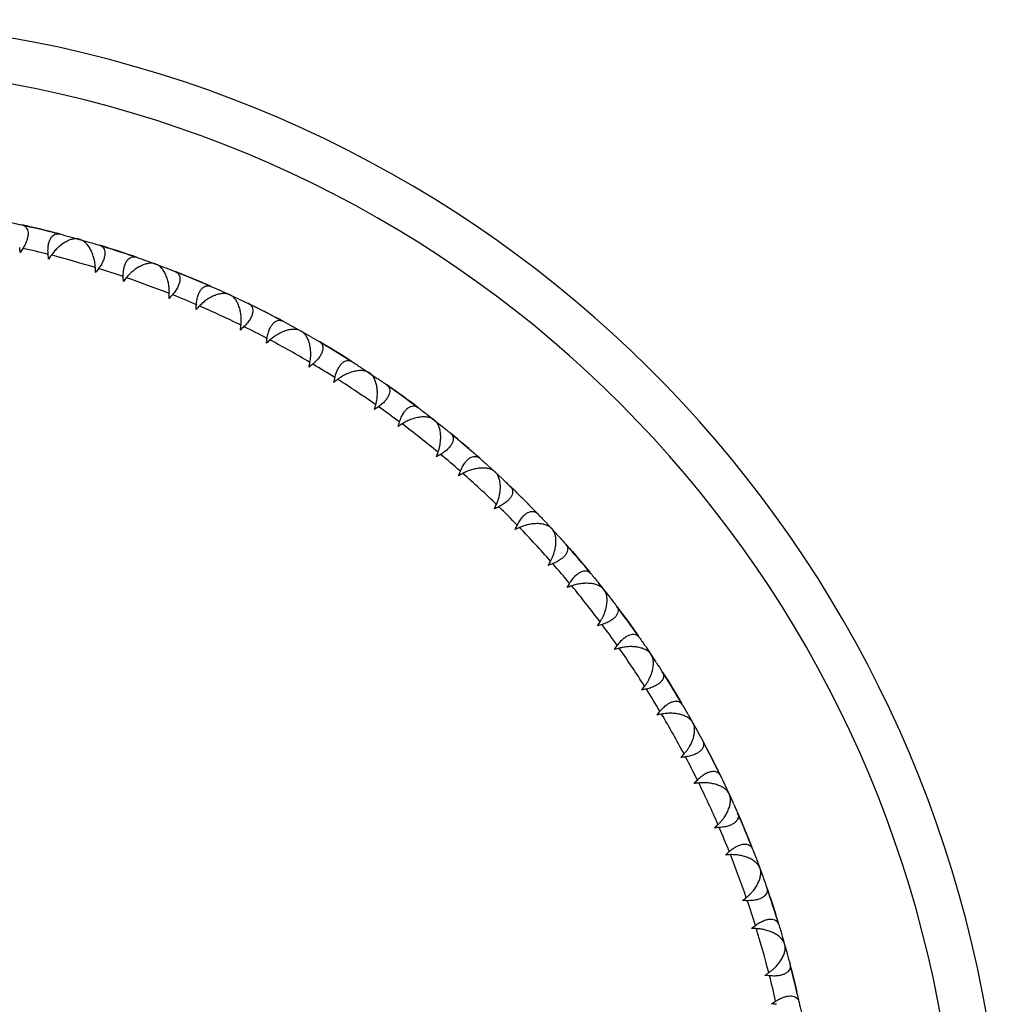
# Model space of a CAD drawing. Units: millimetres. Extents: x -165 to 25, y -8 to 45.
# Drawn here: x 4 to 25, y 23 to 45 of the extents above; entities that cross this region are included whole.
import ezdxf

# ---------------------------------------------------------------- set-up
doc = ezdxf.new("R2010")
doc.units = ezdxf.units.MM

msp = doc.modelspace()

# ---------------------------------------------------------------- linework, layer by layer
at = {"color": 7, "linetype": 'Continuous', "lineweight": 25}
for p, q in [((3.698, 40.173), (3.882, 40.132)), ((3.892, 40.13), (4.092, 40.083)), ((4.092, 40.083), (4.292, 40.033)), ((4.302, 40.032), (4.466, 39.989)), ((4.742, 39.916), (4.947, 39.86)), ((4.962, 39.856), (4.932, 39.864)), ((4.947, 39.86), (5.148, 39.801)), ((5.407, 39.724), (5.587, 39.669)), ((5.597, 39.666), (5.793, 39.603)), ((5.793, 39.603), (5.988, 39.538)), ((5.998, 39.536), (6.158, 39.48)), ((6.431, 39.385), (6.628, 39.314)), ((6.642, 39.309), (6.613, 39.319)), ((6.628, 39.314), (6.823, 39.24)), ((7.075, 39.143), (7.25, 39.074)), ((7.26, 39.069), (7.45, 38.992)), ((7.45, 38.992), (7.64, 38.912)), ((7.65, 38.908), (7.805, 38.841)), ((8.069, 38.724), (8.26, 38.638)), ((8.274, 38.631), (8.246, 38.644)), ((8.26, 38.638), (8.449, 38.549)), ((8.693, 38.432), (8.862, 38.349)), ((8.862, 38.349), (9.055, 38.252)), ((9.055, 38.252), (9.237, 38.157)), ((9.247, 38.153), (9.396, 38.074)), ((9.651, 37.937), (9.834, 37.836)), ((9.848, 37.828), (9.82, 37.843)), ((9.834, 37.836), (10.016, 37.732)), ((10.249, 37.597), (10.411, 37.501)), ((10.42, 37.496), (10.596, 37.389)), ((10.596, 37.389), (10.771, 37.28)), ((10.78, 37.275), (10.923, 37.184)), ((11.165, 37.028), (11.34, 36.913)), ((11.353, 36.904), (11.327, 36.921)), ((11.34, 36.913), (11.513, 36.795)), ((11.731, 36.645), (11.89, 36.534)), ((11.898, 36.527), (12.065, 36.408)), ((12.065, 36.408), (12.231, 36.285)), ((12.239, 36.28), (12.375, 36.178)), ((12.604, 36.003), (12.77, 35.874)), ((12.782, 35.865), (12.757, 35.884)), ((12.77, 35.874), (12.933, 35.743)), ((13.142, 35.573), (13.288, 35.453)), ((13.295, 35.447), (13.453, 35.314)), ((13.453, 35.314), (13.608, 35.179)), ((13.616, 35.173), (13.743, 35.06)), ((13.958, 34.868), (14.113, 34.727)), ((14.124, 34.716), (14.102, 34.737)), ((14.113, 34.727), (14.265, 34.584)), ((14.461, 34.398), (14.596, 34.267)), ((14.603, 34.259), (14.75, 34.115)), ((14.75, 34.115), (14.894, 33.968)), ((14.902, 33.961), (15.02, 33.839)), ((15.219, 33.63), (15.362, 33.478)), ((15.373, 33.466), (15.352, 33.489)), ((15.362, 33.478), (15.503, 33.323)), ((15.683, 33.122), (15.808, 32.981)), ((15.814, 32.973), (15.949, 32.817)), ((15.949, 32.817), (16.081, 32.66)), ((16.089, 32.652), (16.196, 32.521)), ((16.379, 32.298), (16.51, 32.134)), ((16.519, 32.122), (16.5, 32.147)), ((16.51, 32.134), (16.638, 31.969)), ((16.802, 31.754), (16.915, 31.604)), ((16.921, 31.596), (17.043, 31.43)), ((17.043, 31.43), (17.162, 31.262)), ((17.169, 31.254), (17.266, 31.115)), ((17.431, 30.878), (17.548, 30.705)), ((17.557, 30.692), (17.539, 30.718)), ((17.548, 30.705), (17.663, 30.53)), ((17.81, 30.303), (17.911, 30.145)), ((17.916, 30.136), (18.024, 29.961)), ((18.024, 29.961), (18.13, 29.784)), ((18.136, 29.776), (18.222, 29.63)), ((18.368, 29.381), (18.471, 29.199)), ((18.479, 29.185), (18.464, 29.212)), ((18.471, 29.199), (18.572, 29.015)), ((18.7, 28.778), (18.789, 28.611)), ((18.788, 28.611), (18.888, 28.419)), ((18.888, 28.419), (18.98, 28.235)), ((18.985, 28.226), (19.059, 28.074)), ((19.184, 27.814), (19.273, 27.624)), ((19.28, 27.61), (19.267, 27.639)), ((19.273, 27.624), (19.359, 27.434)), ((19.469, 27.187), (19.544, 27.014)), ((19.543, 27.014), (19.627, 26.815)), ((19.627, 26.815), (19.704, 26.624)), ((19.709, 26.615), (19.771, 26.457)), ((19.876, 26.188), (19.949, 25.992)), ((19.955, 25.978), (19.944, 26.007)), ((19.949, 25.992), (20.02, 25.795)), ((20.11, 25.541), (20.171, 25.363)), ((20.174, 25.353), (20.239, 25.158)), ((20.239, 25.158), (20.301, 24.961)), ((20.305, 24.952), (20.354, 24.79)), ((20.437, 24.513), (20.495, 24.312)), ((20.499, 24.297), (20.491, 24.327)), ((20.495, 24.312), (20.55, 24.11)), ((20.62, 23.849), (20.667, 23.667)), ((20.669, 23.657), (20.718, 23.457)), ((20.718, 23.457), (20.765, 23.257)), ((20.768, 23.247), (20.804, 23.081))]:
    msp.add_line(p, q, dxfattribs=at)
for radius, start, end in [(26.5, 207.0026, 152.9347), (22.5, 75.4096, 77.5904), (22, 75.7529, 77.2471), (22.5, 70.9096, 73.0904), (22, 72.9348, 75.5652), (22, 71.2529, 72.7471), (22.5, 66.4096, 68.5904), (22, 68.4348, 71.0652), (22, 66.7529, 68.2471), (22.5, 61.9096, 64.0904), (22, 63.9348, 66.5652), (22, 62.2529, 63.7471), (22, 59.4348, 62.0652), (22.5, 57.4096, 59.5904), (22, 57.7529, 59.2471), (22, 54.9348, 57.5652), (22.5, 52.9096, 55.0904), (22, 53.2529, 54.7471), (22, 50.4348, 53.0652), (22.5, 48.4096, 50.5904), (22, 48.7529, 50.2471), (22, 45.9348, 48.5652), (22.5, 43.9096, 46.0904), (22, 44.2529, 45.7471), (22, 41.4348, 44.0652), (22.5, 39.4096, 41.5904), (22, 39.7529, 41.2471), (22, 36.9348, 39.5652), (22.5, 34.9096, 37.0904), (22, 35.2529, 36.7471), (22, 32.4348, 35.0652), (22.5, 30.4096, 32.5904), (22, 30.7529, 32.2471), (22, 27.9348, 30.5652), (22.5, 25.9096, 28.0904), (22, 26.2529, 27.7471), (22, 23.4348, 26.0652), (22.5, 21.4096, 23.5904), (22, 21.7529, 23.2471), (22, 18.9348, 21.5652), (22.5, 16.9096, 19.0904), (22, 17.2529, 18.7471), (22, 14.4348, 17.0652), (22.5, 12.4096, 14.5904), (22, 12.7529, 14.2471)]:
    msp.add_arc((-1.16, 18.205), radius, start, end, dxfattribs=at)
at = {"color": 8, "linetype": 'Continuous', "lineweight": 25}
msp.add_arc((-1.16, 18.205), 25.5, 208.2313, 151.7698, dxfattribs=at)
at = {"color": 7, "linetype": 'Continuous', "lineweight": 25}
for points in [[(3.444, 40.229), (3.521, 40.212), (3.598, 40.196), (3.675, 40.179)], [(4.508, 39.979), (4.584, 39.959), (4.66, 39.939), (4.736, 39.918)], [(5.158, 39.799), (5.234, 39.777), (5.309, 39.755), (5.384, 39.732)], [(3.639, 39.572), (3.635, 39.607), (3.631, 39.643), (3.626, 39.678)], [(3.696, 39.662), (3.677, 39.632), (3.658, 39.602), (3.639, 39.572)], [(4.264, 39.422), (4.261, 39.457), (4.258, 39.493), (4.254, 39.528)], [(4.324, 39.51), (4.304, 39.481), (4.284, 39.452), (4.264, 39.422)], [(6.199, 39.467), (6.273, 39.441), (6.348, 39.415), (6.422, 39.389)], [(5.301, 39.13), (5.299, 39.165), (5.298, 39.201), (5.296, 39.236)], [(5.365, 39.215), (5.344, 39.186), (5.322, 39.158), (5.301, 39.13)], [(6.833, 39.237), (6.906, 39.209), (6.98, 39.181), (7.053, 39.152)], [(5.912, 38.931), (5.912, 38.967), (5.911, 39.002), (5.911, 39.037)], [(5.979, 39.014), (5.957, 38.987), (5.934, 38.959), (5.912, 38.931)], [(6.923, 38.558), (6.924, 38.594), (6.925, 38.629), (6.926, 38.665)], [(7.844, 38.824), (7.917, 38.793), (7.989, 38.761), (8.06, 38.729)], [(6.993, 38.638), (6.97, 38.612), (6.946, 38.585), (6.923, 38.558)], [(8.458, 38.545), (8.53, 38.511), (8.601, 38.477), (8.671, 38.443)], [(7.517, 38.312), (7.519, 38.348), (7.521, 38.383), (7.523, 38.418)], [(7.589, 38.39), (7.565, 38.364), (7.541, 38.338), (7.517, 38.312)], [(9.434, 38.054), (9.504, 38.017), (9.573, 37.98), (9.642, 37.942)], [(8.495, 37.861), (8.499, 37.897), (8.503, 37.932), (8.507, 37.967)], [(8.571, 37.935), (8.546, 37.911), (8.52, 37.886), (8.495, 37.861)], [(9.068, 37.57), (9.073, 37.605), (9.078, 37.64), (9.083, 37.675)], [(9.146, 37.641), (9.12, 37.617), (9.094, 37.594), (9.068, 37.57)], [(10.025, 37.728), (10.093, 37.689), (10.161, 37.649), (10.229, 37.609)], [(10.007, 37.043), (10.014, 37.078), (10.021, 37.113), (10.027, 37.148)], [(10.959, 37.162), (11.026, 37.119), (11.092, 37.077), (11.158, 37.033)], [(10.089, 37.111), (10.062, 37.089), (10.035, 37.066), (10.007, 37.043)], [(10.556, 36.707), (10.563, 36.742), (10.571, 36.777), (10.579, 36.811)], [(10.639, 36.773), (10.611, 36.751), (10.583, 36.729), (10.556, 36.707)], [(11.522, 36.79), (11.587, 36.746), (11.652, 36.701), (11.716, 36.656)], [(11.451, 36.109), (11.46, 36.143), (11.47, 36.177), (11.479, 36.212)], [(11.538, 36.17), (11.509, 36.15), (11.48, 36.129), (11.451, 36.109)], [(12.409, 36.153), (12.472, 36.105), (12.535, 36.057), (12.597, 36.009)], [(11.971, 35.731), (11.982, 35.765), (11.992, 35.799), (12.002, 35.833)], [(12.06, 35.79), (12.03, 35.77), (12.001, 35.751), (11.971, 35.731)], [(12.941, 35.738), (13.002, 35.688), (13.063, 35.639), (13.124, 35.589)], [(12.817, 35.064), (12.829, 35.098), (12.841, 35.131), (12.853, 35.164)], [(12.908, 35.118), (12.878, 35.1), (12.847, 35.083), (12.817, 35.064)], [(13.775, 35.033), (13.834, 34.98), (13.893, 34.928), (13.951, 34.875)], [(13.306, 34.647), (13.319, 34.68), (13.332, 34.713), (13.345, 34.746)], [(13.399, 34.698), (13.368, 34.681), (13.337, 34.664), (13.306, 34.647)], [(14.273, 34.577), (14.33, 34.523), (14.387, 34.469), (14.444, 34.414)], [(14.097, 33.916), (14.111, 33.948), (14.126, 33.98), (14.14, 34.013)], [(14.192, 33.962), (14.16, 33.947), (14.128, 33.931), (14.097, 33.916)], [(15.05, 33.809), (15.104, 33.752), (15.159, 33.695), (15.213, 33.638)], [(14.551, 33.461), (14.567, 33.493), (14.582, 33.525), (14.598, 33.557)], [(14.648, 33.505), (14.616, 33.491), (14.583, 33.476), (14.551, 33.461)], [(15.51, 33.316), (15.563, 33.258), (15.616, 33.199), (15.668, 33.14)], [(15.282, 32.67), (15.299, 32.701), (15.317, 32.732), (15.334, 32.763)], [(15.381, 32.709), (15.348, 32.696), (15.315, 32.683), (15.282, 32.67)], [(16.224, 32.489), (16.274, 32.428), (16.324, 32.367), (16.373, 32.306)], [(15.7, 32.182), (15.718, 32.212), (15.736, 32.243), (15.754, 32.273)], [(15.8, 32.218), (15.766, 32.206), (15.733, 32.194), (15.7, 32.182)], [(16.644, 31.962), (16.693, 31.899), (16.74, 31.837), (16.788, 31.774)], [(16.367, 31.336), (16.386, 31.365), (16.406, 31.395), (16.425, 31.425)], [(16.468, 31.367), (16.434, 31.357), (16.4, 31.346), (16.367, 31.336)], [(17.291, 31.081), (17.336, 31.016), (17.381, 30.952), (17.425, 30.886)], [(16.744, 30.816), (16.765, 30.845), (16.785, 30.874), (16.805, 30.903)], [(16.847, 30.844), (16.813, 30.834), (16.779, 30.825), (16.744, 30.816)], [(17.669, 30.522), (17.712, 30.456), (17.755, 30.39), (17.797, 30.324)], [(17.343, 29.92), (17.365, 29.948), (17.386, 29.976), (17.408, 30.004)], [(17.447, 29.943), (17.412, 29.936), (17.377, 29.928), (17.343, 29.92)], [(18.245, 29.594), (18.284, 29.526), (18.324, 29.458), (18.363, 29.389)], [(17.679, 29.372), (17.701, 29.399), (17.724, 29.427), (17.746, 29.454)], [(17.783, 29.392), (17.748, 29.385), (17.713, 29.379), (17.679, 29.372)], [(18.577, 29.007), (18.615, 28.938), (18.653, 28.869), (18.69, 28.799)], [(18.205, 28.432), (18.229, 28.458), (18.253, 28.485), (18.277, 28.511)], [(18.31, 28.447), (18.275, 28.442), (18.24, 28.437), (18.205, 28.432)], [(19.078, 28.036), (19.113, 27.965), (19.147, 27.894), (19.181, 27.823)], [(18.497, 27.86), (18.522, 27.885), (18.546, 27.91), (18.571, 27.936)], [(18.602, 27.871), (18.567, 27.867), (18.532, 27.864), (18.497, 27.86)], [(19.364, 27.425), (19.396, 27.353), (19.428, 27.281), (19.46, 27.209)], [(18.948, 26.881), (18.974, 26.906), (18.999, 26.93), (19.025, 26.954)], [(19.054, 26.888), (19.018, 26.886), (18.983, 26.884), (18.948, 26.881)], [(19.194, 26.288), (19.22, 26.311), (19.247, 26.334), (19.273, 26.358)], [(19.3, 26.291), (19.265, 26.29), (19.229, 26.289), (19.194, 26.288)], [(19.787, 26.418), (19.816, 26.345), (19.844, 26.271), (19.872, 26.197)], [(20.024, 25.786), (20.051, 25.712), (20.077, 25.638), (20.103, 25.563)], [(19.567, 25.277), (19.594, 25.299), (19.622, 25.321), (19.65, 25.343)], [(19.673, 25.275), (19.637, 25.276), (19.602, 25.277), (19.567, 25.277)], [(19.765, 24.666), (19.794, 24.687), (19.822, 24.708), (19.85, 24.73)], [(19.871, 24.661), (19.836, 24.662), (19.801, 24.664), (19.765, 24.666)], [(20.367, 24.749), (20.39, 24.674), (20.413, 24.598), (20.435, 24.523)], [(20.554, 24.101), (20.574, 24.025), (20.595, 23.949), (20.614, 23.873)], [(20.058, 23.629), (20.087, 23.649), (20.116, 23.669), (20.145, 23.689)], [(20.163, 23.619), (20.128, 23.622), (20.093, 23.626), (20.058, 23.629)], [(20.208, 23.004), (20.238, 23.023), (20.267, 23.042), (20.297, 23.061)], [(20.814, 23.04), (20.831, 22.963), (20.848, 22.886), (20.864, 22.809)], [(20.313, 22.991), (20.278, 22.995), (20.243, 23), (20.208, 23.004)]]:
    msp.add_open_spline(points, degree=3, dxfattribs=at)
for points, knots in [([(3.675, 40.179), (3.689, 40.175), (3.715, 40.168), (3.747, 40.147), (3.776, 40.116), (3.8, 40.073), (3.812, 40.011), (3.809, 39.938), (3.79, 39.853), (3.754, 39.758), (3.716, 39.695), (3.696, 39.662)], [0, 0, 0, 0, 0.096212, 0.185412, 0.2678, 0.388304, 0.501217, 0.617979, 0.732997, 0.862828, 1, 1, 1, 1]), ([(4.254, 39.528), (4.253, 39.547), (4.25, 39.585), (4.25, 39.641), (4.253, 39.693), (4.261, 39.756), (4.279, 39.825), (4.309, 39.891), (4.349, 39.941), (4.395, 39.973), (4.449, 39.989), (4.488, 39.982), (4.508, 39.979)], [0, 0, 0, 0, 0.069749, 0.137364, 0.203151, 0.26745, 0.382386, 0.499156, 0.611988, 0.7325, 0.858451, 1, 1, 1, 1]), ([(4.932, 39.864), (4.921, 39.867), (4.895, 39.873), (4.849, 39.873), (4.789, 39.865), (4.714, 39.842), (4.627, 39.799), (4.541, 39.741), (4.459, 39.671), (4.386, 39.595), (4.344, 39.538), (4.324, 39.51)], [0, 0, 0, 0, 0.071935, 0.155081, 0.249451, 0.381773, 0.513905, 0.652027, 0.770476, 0.890717, 1, 1, 1, 1]), ([(5.296, 39.236), (5.295, 39.258), (5.291, 39.304), (5.28, 39.374), (5.262, 39.454), (5.232, 39.546), (5.189, 39.64), (5.137, 39.723), (5.079, 39.788), (5.02, 39.834), (4.98, 39.849), (4.962, 39.856)], [0, 0, 0, 0, 0.071708, 0.148163, 0.229639, 0.348005, 0.486117, 0.618229, 0.750569, 0.887892, 1, 1, 1, 1]), ([(5.384, 39.732), (5.398, 39.727), (5.423, 39.717), (5.453, 39.694), (5.48, 39.662), (5.5, 39.616), (5.508, 39.553), (5.499, 39.481), (5.474, 39.398), (5.429, 39.306), (5.387, 39.246), (5.365, 39.215)], [0, 0, 0, 0, 0.096212, 0.185412, 0.2678, 0.388304, 0.501217, 0.617979, 0.732997, 0.862828, 1, 1, 1, 1]), ([(5.911, 39.037), (5.911, 39.057), (5.91, 39.095), (5.915, 39.15), (5.922, 39.203), (5.935, 39.264), (5.958, 39.332), (5.994, 39.395), (6.037, 39.442), (6.086, 39.47), (6.141, 39.481), (6.179, 39.472), (6.199, 39.467)], [0, 0, 0, 0, 0.0697493, 0.1373641, 0.2031512, 0.2674497, 0.382386, 0.4991564, 0.6119878, 0.7324999, 0.8584508, 1, 1, 1, 1]), ([(6.613, 39.319), (6.601, 39.323), (6.576, 39.331), (6.531, 39.335), (6.47, 39.331), (6.394, 39.314), (6.303, 39.278), (6.213, 39.228), (6.126, 39.164), (6.047, 39.094), (6.001, 39.04), (5.979, 39.014)], [0, 0, 0, 0, 0.0719354, 0.1550809, 0.2494511, 0.3817729, 0.5139049, 0.6520274, 0.7704761, 0.8907172, 1, 1, 1, 1]), ([(6.926, 38.665), (6.927, 38.687), (6.927, 38.733), (6.921, 38.803), (6.91, 38.885), (6.887, 38.979), (6.851, 39.076), (6.806, 39.162), (6.753, 39.232), (6.698, 39.283), (6.66, 39.3), (6.642, 39.309)], [0, 0, 0, 0, 0.071708, 0.148163, 0.229639, 0.348005, 0.486117, 0.618229, 0.750569, 0.887892, 1, 1, 1, 1]), ([(7.053, 39.152), (7.066, 39.146), (7.091, 39.135), (7.119, 39.109), (7.143, 39.074), (7.159, 39.028), (7.162, 38.964), (7.148, 38.893), (7.116, 38.812), (7.065, 38.724), (7.018, 38.667), (6.993, 38.638)], [0, 0, 0, 0, 0.0962121, 0.1854124, 0.2677996, 0.3883035, 0.5012171, 0.6179788, 0.7329974, 0.862828, 1, 1, 1, 1]), ([(7.523, 38.418), (7.525, 38.438), (7.528, 38.476), (7.536, 38.531), (7.548, 38.582), (7.566, 38.643), (7.594, 38.708), (7.635, 38.769), (7.681, 38.811), (7.732, 38.836), (7.788, 38.843), (7.825, 38.831), (7.844, 38.824)], [0, 0, 0, 0, 0.069749, 0.137364, 0.203151, 0.26745, 0.382386, 0.499156, 0.611988, 0.7325, 0.858451, 1, 1, 1, 1]), ([(8.246, 38.644), (8.234, 38.649), (8.21, 38.659), (8.165, 38.666), (8.104, 38.668), (8.027, 38.656), (7.934, 38.628), (7.84, 38.584), (7.748, 38.528), (7.664, 38.464), (7.614, 38.414), (7.589, 38.39)], [0, 0, 0, 0, 0.0719354, 0.1550809, 0.2494511, 0.3817729, 0.5139049, 0.6520274, 0.7704761, 0.8907172, 1, 1, 1, 1]), ([(8.507, 37.967), (8.509, 37.989), (8.513, 38.035), (8.513, 38.106), (8.507, 38.188), (8.492, 38.284), (8.464, 38.383), (8.425, 38.473), (8.378, 38.546), (8.328, 38.601), (8.291, 38.622), (8.274, 38.631)], [0, 0, 0, 0, 0.0717065, 0.1481605, 0.2296353, 0.3480026, 0.4861172, 0.6182322, 0.750573, 0.8878933, 1, 1, 1, 1]), ([(8.671, 38.443), (8.684, 38.436), (8.707, 38.423), (8.734, 38.395), (8.755, 38.359), (8.768, 38.311), (8.765, 38.247), (8.746, 38.177), (8.707, 38.099), (8.649, 38.016), (8.598, 37.963), (8.571, 37.935)], [0, 0, 0, 0, 0.0962156, 0.1854189, 0.2678087, 0.3883084, 0.5012186, 0.6179759, 0.7329903, 0.8628243, 1, 1, 1, 1]), ([(9.083, 37.675), (9.085, 37.694), (9.091, 37.731), (9.104, 37.786), (9.12, 37.836), (9.142, 37.895), (9.176, 37.958), (9.221, 38.015), (9.271, 38.054), (9.323, 38.075), (9.379, 38.077), (9.415, 38.062), (9.434, 38.054)], [0, 0, 0, 0, 0.069749, 0.137364, 0.203151, 0.26745, 0.382386, 0.499156, 0.611988, 0.7325, 0.858451, 1, 1, 1, 1]), ([(9.82, 37.843), (9.809, 37.849), (9.786, 37.86), (9.742, 37.872), (9.681, 37.878), (9.603, 37.873), (9.508, 37.851), (9.411, 37.815), (9.315, 37.766), (9.226, 37.71), (9.172, 37.663), (9.146, 37.641)], [0, 0, 0, 0, 0.071935, 0.155081, 0.249451, 0.381773, 0.513905, 0.652027, 0.770476, 0.890717, 1, 1, 1, 1]), ([(10.027, 37.148), (10.031, 37.17), (10.039, 37.215), (10.044, 37.285), (10.045, 37.368), (10.038, 37.464), (10.018, 37.566), (9.986, 37.658), (9.945, 37.735), (9.899, 37.794), (9.863, 37.817), (9.848, 37.828)], [0, 0, 0, 0, 0.071707, 0.148161, 0.229635, 0.348003, 0.486117, 0.618232, 0.750573, 0.887893, 1, 1, 1, 1]), ([(10.229, 37.609), (10.241, 37.601), (10.263, 37.586), (10.287, 37.557), (10.306, 37.519), (10.314, 37.47), (10.307, 37.407), (10.282, 37.338), (10.238, 37.264), (10.174, 37.185), (10.118, 37.136), (10.089, 37.111)], [0, 0, 0, 0, 0.096215, 0.185419, 0.267808, 0.388308, 0.501218, 0.617976, 0.732991, 0.862824, 1, 1, 1, 1]), ([(10.579, 36.811), (10.583, 36.83), (10.592, 36.867), (10.609, 36.92), (10.628, 36.969), (10.656, 37.026), (10.694, 37.086), (10.743, 37.14), (10.796, 37.175), (10.85, 37.191), (10.906, 37.189), (10.941, 37.171), (10.959, 37.162)], [0, 0, 0, 0, 0.069749, 0.137364, 0.203151, 0.26745, 0.382386, 0.499156, 0.611988, 0.7325, 0.858451, 1, 1, 1, 1]), ([(11.327, 36.921), (11.317, 36.928), (11.294, 36.941), (11.251, 36.956), (11.191, 36.966), (11.113, 36.967), (11.017, 36.954), (10.917, 36.926), (10.817, 36.884), (10.725, 36.835), (10.667, 36.793), (10.639, 36.773)], [0, 0, 0, 0, 0.071935, 0.155081, 0.249451, 0.381773, 0.513905, 0.652027, 0.770476, 0.890717, 1, 1, 1, 1]), ([(11.479, 36.212), (11.485, 36.233), (11.496, 36.278), (11.507, 36.347), (11.514, 36.43), (11.514, 36.527), (11.502, 36.629), (11.478, 36.724), (11.443, 36.804), (11.402, 36.866), (11.368, 36.892), (11.353, 36.904)], [0, 0, 0, 0, 0.071707, 0.148161, 0.229635, 0.348003, 0.486117, 0.618232, 0.750573, 0.887893, 1, 1, 1, 1]), ([(11.716, 36.656), (11.727, 36.647), (11.749, 36.63), (11.77, 36.599), (11.786, 36.559), (11.791, 36.51), (11.778, 36.448), (11.748, 36.382), (11.698, 36.311), (11.628, 36.237), (11.569, 36.193), (11.538, 36.17)], [0, 0, 0, 0, 0.096215, 0.185419, 0.267808, 0.388308, 0.501218, 0.617976, 0.732991, 0.862824, 1, 1, 1, 1]), ([(12.002, 35.833), (12.008, 35.851), (12.02, 35.887), (12.041, 35.939), (12.064, 35.986), (12.096, 36.041), (12.139, 36.098), (12.192, 36.147), (12.248, 36.178), (12.303, 36.19), (12.358, 36.184), (12.392, 36.163), (12.409, 36.153)], [0, 0, 0, 0, 0.0697493, 0.1373641, 0.2031512, 0.2674497, 0.382386, 0.4991564, 0.6119878, 0.7324999, 0.8584508, 1, 1, 1, 1]), ([(12.757, 35.884), (12.747, 35.891), (12.726, 35.906), (12.684, 35.924), (12.625, 35.939), (12.547, 35.947), (12.45, 35.941), (12.349, 35.92), (12.246, 35.887), (12.15, 35.845), (12.089, 35.807), (12.06, 35.79)], [0, 0, 0, 0, 0.071935, 0.155081, 0.249451, 0.381773, 0.513905, 0.652027, 0.770476, 0.890717, 1, 1, 1, 1]), ([(12.853, 35.164), (12.86, 35.186), (12.875, 35.229), (12.891, 35.298), (12.905, 35.379), (12.913, 35.476), (12.909, 35.579), (12.892, 35.675), (12.864, 35.758), (12.827, 35.823), (12.796, 35.852), (12.782, 35.865)], [0, 0, 0, 0, 0.0717065, 0.1481606, 0.2296354, 0.3480026, 0.4861172, 0.6182321, 0.7505729, 0.8878932, 1, 1, 1, 1]), ([(13.124, 35.589), (13.135, 35.579), (13.155, 35.561), (13.174, 35.528), (13.186, 35.487), (13.187, 35.438), (13.17, 35.377), (13.135, 35.313), (13.079, 35.246), (13.003, 35.178), (12.941, 35.139), (12.908, 35.118)], [0, 0, 0, 0, 0.096216, 0.185419, 0.267808, 0.388308, 0.501218, 0.617976, 0.732991, 0.862824, 1, 1, 1, 1]), ([(13.345, 34.746), (13.352, 34.764), (13.367, 34.799), (13.392, 34.848), (13.418, 34.894), (13.454, 34.946), (13.502, 35), (13.559, 35.044), (13.616, 35.071), (13.672, 35.078), (13.727, 35.068), (13.759, 35.045), (13.775, 35.033)], [0, 0, 0, 0, 0.069749, 0.137364, 0.203151, 0.26745, 0.382386, 0.499156, 0.611988, 0.7325, 0.858451, 1, 1, 1, 1]), ([(14.102, 34.737), (14.092, 34.745), (14.072, 34.762), (14.032, 34.783), (13.974, 34.803), (13.897, 34.817), (13.8, 34.818), (13.697, 34.806), (13.592, 34.781), (13.493, 34.746), (13.429, 34.714), (13.399, 34.698)], [0, 0, 0, 0, 0.0719354, 0.1550809, 0.2494511, 0.3817729, 0.5139049, 0.6520274, 0.7704761, 0.8907172, 1, 1, 1, 1]), ([(14.14, 34.013), (14.149, 34.033), (14.167, 34.076), (14.189, 34.143), (14.209, 34.223), (14.224, 34.318), (14.229, 34.422), (14.219, 34.519), (14.198, 34.603), (14.166, 34.671), (14.137, 34.702), (14.124, 34.716)], [0, 0, 0, 0, 0.0717065, 0.1481605, 0.2296353, 0.3480026, 0.4861172, 0.6182322, 0.750573, 0.8878933, 1, 1, 1, 1]), ([(14.444, 34.414), (14.454, 34.404), (14.472, 34.384), (14.489, 34.35), (14.498, 34.308), (14.495, 34.259), (14.473, 34.199), (14.433, 34.139), (14.372, 34.076), (14.291, 34.015), (14.226, 33.98), (14.192, 33.962)], [0, 0, 0, 0, 0.096216, 0.185419, 0.267809, 0.388308, 0.501219, 0.617976, 0.73299, 0.862824, 1, 1, 1, 1]), ([(14.598, 33.557), (14.607, 33.574), (14.624, 33.608), (14.653, 33.655), (14.683, 33.699), (14.723, 33.748), (14.774, 33.797), (14.835, 33.838), (14.894, 33.859), (14.95, 33.863), (15.005, 33.848), (15.034, 33.822), (15.05, 33.809)], [0, 0, 0, 0, 0.069749, 0.137364, 0.203151, 0.26745, 0.382386, 0.499156, 0.611988, 0.7325, 0.858451, 1, 1, 1, 1]), ([(15.352, 33.489), (15.343, 33.498), (15.324, 33.516), (15.286, 33.54), (15.23, 33.565), (15.154, 33.584), (15.057, 33.593), (14.954, 33.589), (14.847, 33.572), (14.745, 33.545), (14.679, 33.518), (14.648, 33.505)], [0, 0, 0, 0, 0.071935, 0.155081, 0.249451, 0.381773, 0.513905, 0.652027, 0.770476, 0.890717, 1, 1, 1, 1]), ([(15.334, 32.763), (15.344, 32.783), (15.365, 32.824), (15.392, 32.889), (15.419, 32.967), (15.441, 33.062), (15.454, 33.164), (15.452, 33.262), (15.437, 33.348), (15.411, 33.418), (15.385, 33.451), (15.373, 33.466)], [0, 0, 0, 0, 0.071706, 0.14816, 0.229635, 0.348003, 0.486117, 0.618232, 0.750573, 0.887893, 1, 1, 1, 1]), ([(15.668, 33.14), (15.677, 33.129), (15.693, 33.108), (15.707, 33.072), (15.713, 33.03), (15.706, 32.981), (15.68, 32.923), (15.635, 32.866), (15.569, 32.809), (15.484, 32.754), (15.416, 32.724), (15.381, 32.709)], [0, 0, 0, 0, 0.096216, 0.185419, 0.267809, 0.388308, 0.501219, 0.617976, 0.73299, 0.862824, 1, 1, 1, 1]), ([(15.754, 32.273), (15.764, 32.29), (15.784, 32.322), (15.816, 32.367), (15.85, 32.408), (15.893, 32.454), (15.948, 32.499), (16.012, 32.534), (16.073, 32.552), (16.129, 32.55), (16.182, 32.531), (16.21, 32.504), (16.224, 32.489)], [0, 0, 0, 0, 0.069749, 0.137364, 0.203151, 0.26745, 0.382386, 0.499156, 0.611988, 0.7325, 0.858451, 1, 1, 1, 1]), ([(16.5, 32.147), (16.492, 32.156), (16.475, 32.175), (16.438, 32.203), (16.385, 32.231), (16.31, 32.257), (16.214, 32.273), (16.111, 32.277), (16.004, 32.269), (15.9, 32.25), (15.832, 32.228), (15.8, 32.218)], [0, 0, 0, 0, 0.071935, 0.155081, 0.249451, 0.381773, 0.513905, 0.652027, 0.770476, 0.890717, 1, 1, 1, 1]), ([(16.425, 31.425), (16.437, 31.443), (16.461, 31.482), (16.493, 31.545), (16.526, 31.621), (16.556, 31.713), (16.576, 31.815), (16.582, 31.912), (16.574, 31.999), (16.553, 32.071), (16.53, 32.106), (16.519, 32.122)], [0, 0, 0, 0, 0.0717066, 0.1481606, 0.2296355, 0.3480026, 0.4861172, 0.6182321, 0.7505728, 0.8878932, 1, 1, 1, 1]), ([(16.788, 31.774), (16.796, 31.762), (16.811, 31.739), (16.822, 31.703), (16.824, 31.661), (16.813, 31.612), (16.783, 31.557), (16.733, 31.503), (16.664, 31.451), (16.574, 31.403), (16.504, 31.379), (16.468, 31.367)], [0, 0, 0, 0, 0.096215, 0.185419, 0.267808, 0.388308, 0.501218, 0.617976, 0.732991, 0.862824, 1, 1, 1, 1]), ([(16.805, 30.903), (16.817, 30.918), (16.839, 30.949), (16.875, 30.991), (16.912, 31.03), (16.959, 31.072), (17.017, 31.113), (17.083, 31.143), (17.145, 31.155), (17.201, 31.15), (17.253, 31.127), (17.278, 31.097), (17.291, 31.081)], [0, 0, 0, 0, 0.069749, 0.137364, 0.203151, 0.26745, 0.382386, 0.499156, 0.611988, 0.7325, 0.858451, 1, 1, 1, 1]), ([(17.539, 30.718), (17.532, 30.728), (17.516, 30.749), (17.482, 30.779), (17.431, 30.812), (17.359, 30.843), (17.265, 30.867), (17.162, 30.879), (17.054, 30.879), (16.949, 30.868), (16.88, 30.852), (16.847, 30.844)], [0, 0, 0, 0, 0.071935, 0.155081, 0.249451, 0.381773, 0.513905, 0.652027, 0.770476, 0.890717, 1, 1, 1, 1]), ([(17.408, 30.004), (17.421, 30.022), (17.449, 30.059), (17.486, 30.119), (17.524, 30.192), (17.561, 30.282), (17.589, 30.381), (17.603, 30.478), (17.601, 30.565), (17.587, 30.638), (17.566, 30.675), (17.557, 30.692)], [0, 0, 0, 0, 0.0717065, 0.1481606, 0.2296354, 0.3480026, 0.4861172, 0.6182321, 0.7505729, 0.8878932, 1, 1, 1, 1]), ([(17.797, 30.324), (17.804, 30.311), (17.817, 30.288), (17.825, 30.25), (17.825, 30.208), (17.81, 30.161), (17.775, 30.108), (17.722, 30.058), (17.648, 30.012), (17.555, 29.971), (17.483, 29.953), (17.447, 29.943)], [0, 0, 0, 0, 0.096216, 0.185419, 0.267808, 0.388308, 0.501219, 0.617976, 0.732991, 0.862824, 1, 1, 1, 1]), ([(17.746, 29.454), (17.759, 29.469), (17.783, 29.498), (17.823, 29.537), (17.862, 29.572), (17.912, 29.61), (17.974, 29.647), (18.042, 29.672), (18.105, 29.679), (18.161, 29.669), (18.21, 29.642), (18.233, 29.61), (18.245, 29.594)], [0, 0, 0, 0, 0.0697493, 0.1373641, 0.2031512, 0.2674497, 0.382386, 0.4991564, 0.6119878, 0.7324999, 0.8584508, 1, 1, 1, 1]), ([(18.464, 29.212), (18.457, 29.222), (18.443, 29.245), (18.411, 29.277), (18.363, 29.314), (18.294, 29.351), (18.201, 29.382), (18.1, 29.402), (17.992, 29.411), (17.887, 29.408), (17.817, 29.397), (17.783, 29.392)], [0, 0, 0, 0, 0.0719354, 0.1550809, 0.2494511, 0.3817729, 0.5139049, 0.6520274, 0.7704761, 0.8907172, 1, 1, 1, 1]), ([(18.277, 28.511), (18.291, 28.527), (18.321, 28.562), (18.362, 28.618), (18.406, 28.687), (18.45, 28.773), (18.486, 28.87), (18.508, 28.966), (18.513, 29.054), (18.505, 29.129), (18.487, 29.168), (18.479, 29.185)], [0, 0, 0, 0, 0.070859, 0.146365, 0.226781, 0.344833, 0.482876, 0.616162, 0.749597, 0.88753, 1, 1, 1, 1]), ([(18.69, 28.799), (18.695, 28.786), (18.707, 28.762), (18.712, 28.724), (18.708, 28.682), (18.69, 28.635), (18.65, 28.586), (18.593, 28.54), (18.516, 28.5), (18.421, 28.466), (18.348, 28.454), (18.31, 28.447)], [0, 0, 0, 0, 0.096216, 0.185419, 0.267808, 0.388308, 0.501219, 0.617976, 0.732991, 0.862824, 1, 1, 1, 1]), ([(18.571, 27.936), (18.584, 27.95), (18.611, 27.977), (18.653, 28.013), (18.695, 28.045), (18.749, 28.079), (18.813, 28.11), (18.883, 28.13), (18.946, 28.132), (19, 28.118), (19.048, 28.087), (19.068, 28.054), (19.078, 28.036)], [0, 0, 0, 0, 0.0697493, 0.1373641, 0.2031512, 0.2674497, 0.382386, 0.4991564, 0.6119878, 0.7324999, 0.8584508, 1, 1, 1, 1]), ([(19.267, 27.639), (19.261, 27.649), (19.249, 27.673), (19.22, 27.708), (19.174, 27.748), (19.108, 27.79), (19.019, 27.829), (18.919, 27.857), (18.813, 27.873), (18.707, 27.879), (18.636, 27.874), (18.602, 27.871)], [0, 0, 0, 0, 0.071935, 0.155081, 0.249451, 0.381773, 0.513905, 0.652027, 0.770476, 0.890717, 1, 1, 1, 1]), ([(19.025, 26.954), (19.041, 26.97), (19.074, 27.002), (19.12, 27.056), (19.169, 27.122), (19.22, 27.204), (19.263, 27.298), (19.292, 27.391), (19.304, 27.478), (19.301, 27.552), (19.286, 27.592), (19.28, 27.61)], [0, 0, 0, 0, 0.071706, 0.14816, 0.229635, 0.348003, 0.486117, 0.618232, 0.750573, 0.887893, 1, 1, 1, 1]), ([(19.46, 27.209), (19.464, 27.196), (19.474, 27.17), (19.476, 27.132), (19.469, 27.09), (19.447, 27.046), (19.404, 26.999), (19.344, 26.959), (19.264, 26.924), (19.165, 26.898), (19.092, 26.892), (19.054, 26.888)], [0, 0, 0, 0, 0.096216, 0.185419, 0.267809, 0.388308, 0.501219, 0.617976, 0.73299, 0.862824, 1, 1, 1, 1]), ([(19.273, 26.358), (19.288, 26.37), (19.317, 26.395), (19.362, 26.428), (19.406, 26.456), (19.462, 26.486), (19.528, 26.513), (19.6, 26.527), (19.663, 26.524), (19.716, 26.506), (19.761, 26.471), (19.778, 26.436), (19.787, 26.418)], [0, 0, 0, 0, 0.069749, 0.137364, 0.203151, 0.26745, 0.382386, 0.499156, 0.611988, 0.7325, 0.858451, 1, 1, 1, 1]), ([(19.944, 26.007), (19.939, 26.018), (19.929, 26.042), (19.902, 26.079), (19.86, 26.123), (19.798, 26.17), (19.712, 26.216), (19.614, 26.251), (19.51, 26.277), (19.405, 26.291), (19.334, 26.291), (19.3, 26.291)], [0, 0, 0, 0, 0.0719354, 0.1550809, 0.2494511, 0.3817729, 0.5139049, 0.6520274, 0.7704761, 0.8907172, 1, 1, 1, 1]), ([(19.65, 25.343), (19.667, 25.358), (19.702, 25.387), (19.752, 25.437), (19.806, 25.499), (19.863, 25.578), (19.914, 25.668), (19.95, 25.758), (19.969, 25.844), (19.971, 25.918), (19.96, 25.959), (19.955, 25.978)], [0, 0, 0, 0, 0.071707, 0.148161, 0.229635, 0.348003, 0.486117, 0.618232, 0.750573, 0.887893, 1, 1, 1, 1]), ([(20.103, 25.563), (20.106, 25.55), (20.114, 25.524), (20.113, 25.486), (20.102, 25.445), (20.077, 25.402), (20.031, 25.359), (19.967, 25.323), (19.885, 25.295), (19.785, 25.277), (19.711, 25.276), (19.673, 25.275)], [0, 0, 0, 0, 0.096216, 0.185419, 0.267809, 0.388308, 0.501219, 0.617976, 0.73299, 0.862824, 1, 1, 1, 1]), ([(19.85, 24.73), (19.866, 24.741), (19.896, 24.763), (19.944, 24.793), (19.99, 24.817), (20.048, 24.843), (20.116, 24.864), (20.189, 24.872), (20.252, 24.865), (20.303, 24.842), (20.345, 24.804), (20.359, 24.768), (20.367, 24.749)], [0, 0, 0, 0, 0.0697493, 0.1373641, 0.2031512, 0.2674497, 0.382386, 0.4991564, 0.6119878, 0.7324999, 0.8584508, 1, 1, 1, 1]), ([(20.491, 24.327), (20.487, 24.339), (20.479, 24.363), (20.455, 24.403), (20.417, 24.45), (20.358, 24.501), (20.276, 24.554), (20.182, 24.597), (20.079, 24.63), (19.976, 24.652), (19.905, 24.658), (19.871, 24.661)], [0, 0, 0, 0, 0.071935, 0.155081, 0.249451, 0.381773, 0.513905, 0.652027, 0.770476, 0.890717, 1, 1, 1, 1]), ([(20.145, 23.689), (20.164, 23.702), (20.201, 23.728), (20.255, 23.774), (20.314, 23.832), (20.377, 23.906), (20.434, 23.991), (20.477, 24.079), (20.503, 24.162), (20.511, 24.237), (20.503, 24.278), (20.499, 24.297)], [0, 0, 0, 0, 0.071707, 0.148161, 0.229635, 0.348003, 0.486117, 0.618232, 0.750573, 0.887893, 1, 1, 1, 1]), ([(20.614, 23.873), (20.617, 23.859), (20.622, 23.832), (20.618, 23.794), (20.605, 23.754), (20.576, 23.713), (20.527, 23.674), (20.461, 23.643), (20.376, 23.622), (20.275, 23.612), (20.201, 23.616), (20.163, 23.619)], [0, 0, 0, 0, 0.0962156, 0.1854188, 0.2678086, 0.3883083, 0.5012185, 0.617976, 0.7329905, 0.8628243, 1, 1, 1, 1]), ([(20.297, 23.061), (20.314, 23.071), (20.346, 23.091), (20.396, 23.116), (20.444, 23.138), (20.504, 23.158), (20.573, 23.174), (20.646, 23.177), (20.708, 23.164), (20.758, 23.138), (20.796, 23.097), (20.808, 23.06), (20.814, 23.04)], [0, 0, 0, 0, 0.0697493, 0.1373641, 0.2031512, 0.2674497, 0.382386, 0.4991564, 0.6119878, 0.7324999, 0.8584508, 1, 1, 1, 1])]:
    msp.add_open_spline(points, degree=3, knots=knots, dxfattribs=at)

doc.saveas('drawing.dxf')
